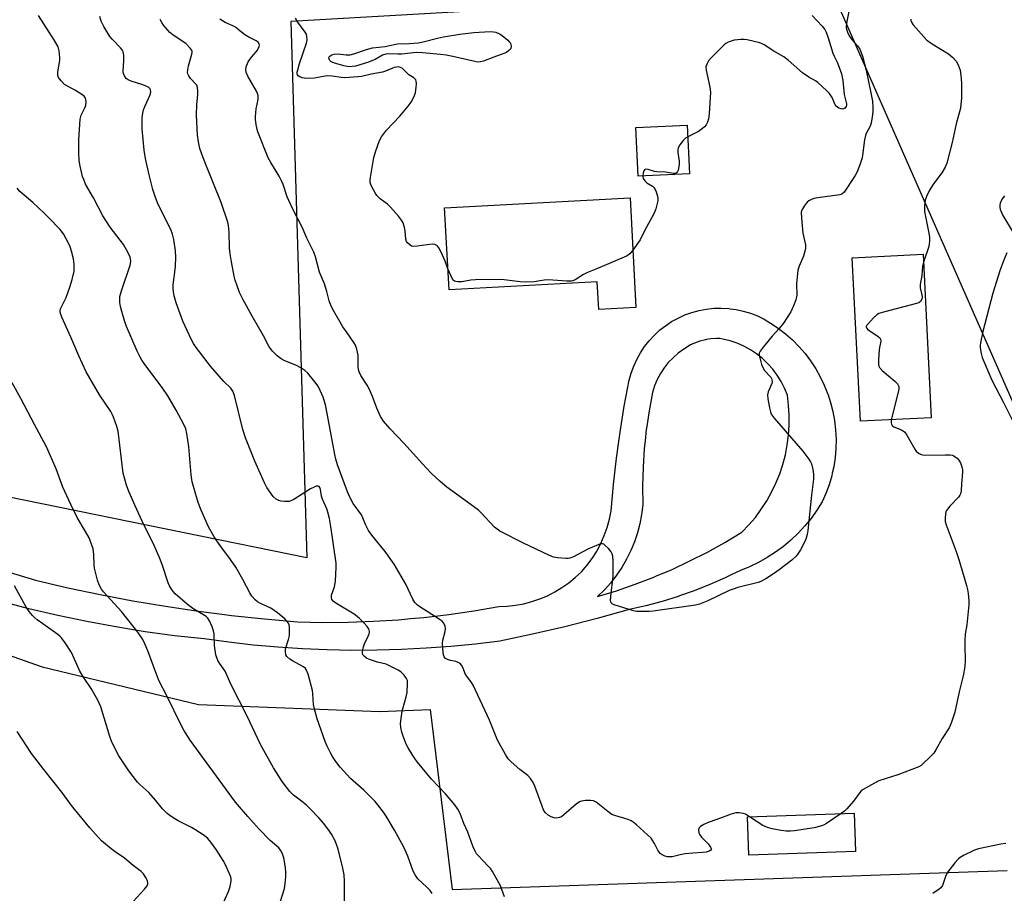
# Model space of a CAD drawing. Units: inches. Extents: x 1201768 to 1207768, y 525456 to 529457.
# Drawn here: x 1205521 to 1205866, y 528455 to 528761 of the extents above; entities that cross this region are included whole.
import ezdxf

# ---------------------------------------------------------------- set-up
doc = ezdxf.new("R2010")
doc.units = ezdxf.units.IN
doc.header["$MEASUREMENT"] = 0
for name, color, linetype in [('BLDG-Footprint', 5, 'Continuous'), ('NTRL-Pasture Land', 2, 'Continuous'), ('TRANS-Road', 130, 'Continuous'), ('Undefined', 1, 'Continuous')]:
    doc.layers.add(name, color=color, linetype=linetype)

msp = doc.modelspace()

# ---------------------------------------------------------------- linework, layer by layer
at = {"layer": 'BLDG-Footprint'}
for points, elevation in [([(1205755.45, 528706.7), (1205737.49, 528705.88), (1205736.71, 528722.94), (1205754.67, 528723.75)], 320.4), ([(1205734.66, 528698.37), (1205736.73, 528659.89), (1205723.68, 528659.19), (1205723.16, 528668.91), (1205671.26, 528666.12), (1205669.72, 528694.88)], 320), ([(1205840.16, 528621.3), (1205815.37, 528620.06), (1205812.5, 528677.35), (1205837.29, 528678.59)], 316.06), ([(1205813.57, 528469.3), (1205776.25, 528468.03), (1205775.79, 528481.52), (1205813.11, 528482.79)], 315.66)]:
    msp.add_lwpolyline(points, close=True, dxfattribs=dict(at, elevation=elevation))
at = {"layer": 'NTRL-Pasture Land'}
for points in [[(1205926.33, 528495.94, 0), (1205805.3, 528771.08, 0), (1205615.82, 528760.06, 0), (1205621.42, 528572.25, 0), (1205479.26, 528601.14, 0), (1205447.81, 528633.22, 0), (1205407.75, 528747.96, 0), (1205282.33, 529004.32, 0), (1205179.28, 529166.5, 0)], [(1205885.19, 528194.7, 0), (1205485.94, 528209.36, 0), (1205469.01, 528240.25, 0), (1205494.21, 528327.34, 0), (1205499.59, 528413.49, 0), (1205492.04, 528486.61, 0), (1205488.6, 528548.19, 0), (1205528.75, 528534.03, 0), (1205583.54, 528520.86, 0), (1205647.08, 528518.34, 0), (1205664.67, 528519.14, 0), (1205672.36, 528456.05, 0), (1205866.73, 528462.72, 0)]]:
    msp.add_polyline3d(points, dxfattribs=at)
at = {"layer": 'TRANS-Road'}
msp.add_polyline3d([(1205516.08, 528567.55, 0), (1205526.38, 528564.37, 0), (1205537.71, 528561.76, 0), (1205549.1, 528559.36, 0), (1205553.81, 528558.47, 0), (1205560.53, 528557.2, 0), (1205571.99, 528555.26, 0), (1205583.5, 528553.55, 0), (1205592.59, 528552.39, 0), (1205595.04, 528552.07, 0), (1205606.6, 528550.82, 0), (1205618.19, 528549.81, 0), (1205627.05, 528549.62, 0), (1205635.91, 528549.68, 0), (1205644.76, 528549.98, 0), (1205653.6, 528550.53, 0), (1205657.8, 528550.91, 0), (1205662.42, 528551.33, 0), (1205671.22, 528552.37, 0), (1205679.98, 528553.66, 0), (1205688.71, 528555.19, 0), (1205691.63, 528555.3, 0), (1205694.54, 528555.62, 0), (1205697.41, 528556.14, 0), (1205700.24, 528556.87, 0), (1205703.01, 528557.81, 0), (1205705.71, 528558.94, 0), (1205708.32, 528560.26, 0), (1205710.82, 528561.77, 0), (1205713.21, 528563.45, 0), (1205715.48, 528565.3, 0), (1205717.6, 528567.31, 0), (1205719.58, 528569.59, 0), (1205721.39, 528572.02, 0), (1205722.88, 528574.37, 0), (1205723, 528574.57, 0), (1205724.43, 528577.24, 0), (1205725.64, 528580, 0), (1205726.65, 528582.85, 0), (1205727.44, 528585.77, 0), (1205728.01, 528588.74, 0), (1205728.82, 528597.93, 0), (1205729.87, 528607.09, 0), (1205730.8, 528613.78, 0), (1205731.15, 528616.23, 0), (1205732.65, 528625.34, 0), (1205734.37, 528634.4, 0), (1205735.06, 528636.91, 0), (1205735.94, 528639.36, 0), (1205737.01, 528641.74, 0), (1205738.28, 528644.02, 0), (1205739.71, 528646.19, 0), (1205741.32, 528648.24, 0), (1205743.09, 528650.15, 0), (1205744.75, 528651.69, 0), (1205745, 528651.92, 0), (1205747.05, 528653.53, 0), (1205749.23, 528654.97, 0), (1205751.5, 528656.23, 0), (1205753.88, 528657.31, 0), (1205756.33, 528658.19, 0), (1205758.84, 528658.87, 0), (1205761.4, 528659.35, 0), (1205763.99, 528659.63, 0), (1205766.6, 528659.7, 0), (1205769.2, 528659.55, 0), (1205769.75, 528659.48, 0), (1205771.78, 528659.21, 0), (1205774.33, 528658.65, 0), (1205776.82, 528657.9, 0), (1205779.24, 528656.95, 0), (1205781.59, 528655.8, 0), (1205783.83, 528654.48, 0), (1205786.53, 528652.67, 0), (1205789.1, 528650.68, 0), (1205791.53, 528648.53, 0), (1205793.81, 528646.22, 0), (1205795.94, 528643.77, 0), (1205797.9, 528641.18, 0), (1205799.68, 528638.46, 0), (1205801.28, 528635.64, 0), (1205802.68, 528632.71, 0), (1205803.86, 528629.77, 0), (1205803.89, 528629.7, 0), (1205804.9, 528626.61, 0), (1205805.69, 528623.46, 0), (1205806.28, 528620.27, 0), (1205806.65, 528617.04, 0), (1205806.81, 528613.8, 0), (1205806.75, 528610.55, 0), (1205806.48, 528607.31, 0), (1205805.99, 528604.1, 0), (1205805.5, 528601.89, 0), (1205805.29, 528600.93, 0), (1205804.38, 528597.82, 0), (1205803.26, 528594.77, 0), (1205801.95, 528591.8, 0), (1205800.1, 528588.87, 0), (1205798.08, 528586.05, 0), (1205795.88, 528583.38, 0), (1205793.52, 528580.84, 0), (1205791.01, 528578.45, 0), (1205788.36, 528576.23, 0), (1205785.57, 528574.18, 0), (1205782.65, 528572.3, 0), (1205779.63, 528570.61, 0), (1205776.51, 528569.1, 0), (1205773.3, 528567.8, 0), (1205770.27, 528566.33, 0), (1205767.99, 528565.21, 0), (1205762.57, 528562.82, 0), (1205757.08, 528560.65, 0), (1205752, 528558.86, 0), (1205751.5, 528558.68, 0), (1205745.85, 528556.93, 0), (1205740.14, 528555.4, 0), (1205734.37, 528554.09, 0), (1205723.14, 528550.97, 0), (1205711.84, 528548.1, 0), (1205700.49, 528545.46, 0), (1205689.08, 528543.07, 0), (1205680.48, 528542.02, 0), (1205671.86, 528541.17, 0), (1205663.23, 528540.52, 0), (1205654.58, 528540.08, 0), (1205645.93, 528539.83, 0), (1205637.26, 528539.79, 0), (1205628.61, 528539.96, 0), (1205619.96, 528540.32, 0), (1205611.32, 528540.89, 0), (1205607.11, 528541.27, 0), (1205602.69, 528541.66, 0), (1205594.09, 528542.63, 0), (1205585.51, 528543.81, 0), (1205575.17, 528544.95, 0), (1205564.87, 528546.35, 0), (1205563.41, 528546.58, 0), (1205554.6, 528547.99, 0), (1205544.37, 528549.88, 0), (1205534.2, 528552.02, 0), (1205524.07, 528554.4, 0), (1205514.01, 528557.03, 0)], dxfattribs=at)
msp.add_polyline3d([(1205766.15, 528649.02, 0), (1205764.96, 528649.07, 0), (1205762.99, 528648.94, 0), (1205761.47, 528648.7, 0), (1205761.04, 528648.63, 0), (1205759.13, 528648.13, 0), (1205757.28, 528647.44, 0), (1205755.88, 528646.78, 0), (1205754.17, 528645.78, 0), (1205753.61, 528645.36, 0), (1205753.44, 528645.27, 0), (1205751.51, 528643.88, 0), (1205749.71, 528642.32, 0), (1205748.06, 528640.6, 0), (1205746.57, 528638.74, 0), (1205745.27, 528636.75, 0), (1205744.15, 528634.64, 0), (1205743.23, 528632.45, 0), (1205742.51, 528630.18, 0), (1205741.31, 528623.68, 0), (1205740.41, 528617.52, 0), (1205740.35, 528617.14, 0), (1205739.94, 528613.26, 0), (1205739.66, 528610.57, 0), (1205739.21, 528603.97, 0), (1205739.02, 528597.36, 0), (1205739.09, 528590.76, 0), (1205738.7, 528587.45, 0), (1205738.09, 528584.18, 0), (1205737.25, 528580.96, 0), (1205736.2, 528577.8, 0), (1205734.94, 528574.73, 0), (1205733.47, 528571.74, 0), (1205731.8, 528568.86, 0), (1205729.94, 528566.1, 0), (1205727.9, 528563.48, 0), (1205725.68, 528561, 0), (1205723.29, 528558.68, 0), (1205729.93, 528560.71, 0), (1205736.49, 528562.97, 0), (1205742.97, 528565.46, 0), (1205743.92, 528565.87, 0), (1205749.36, 528568.18, 0), (1205755.65, 528571.11, 0), (1205761.83, 528574.26, 0), (1205767.9, 528577.63, 0), (1205773.85, 528581.21, 0), (1205776.28, 528583.73, 0), (1205778.54, 528586.4, 0), (1205780.63, 528589.21, 0), (1205782.53, 528592.15, 0), (1205784.25, 528595.21, 0), (1205785.76, 528598.36, 0), (1205787.08, 528601.61, 0), (1205788.18, 528604.93, 0), (1205789.07, 528608.32, 0), (1205789.74, 528611.76, 0), (1205790.19, 528615.23, 0), (1205790.42, 528618.73, 0), (1205790.42, 528622.23, 0), (1205790.21, 528625.72, 0), (1205789.77, 528629.2, 0), (1205788.79, 528631.62, 0), (1205787.61, 528633.95, 0), (1205786.24, 528636.17, 0), (1205784.67, 528638.27, 0), (1205782.94, 528640.22, 0), (1205781.04, 528642.02, 0), (1205779, 528643.65, 0), (1205776.82, 528645.09, 0), (1205774.53, 528646.34, 0), (1205772.14, 528647.4, 0), (1205769.67, 528648.24, 0), (1205767.13, 528648.87, 0)], close=True, dxfattribs=at)
at = {"layer": 'Undefined'}
for points, elevation in [([(1205665.36, 528454.6), (1205664.64, 528455.63), (1205663.54, 528456.84), (1205660.34, 528459.73), (1205659.37, 528461.13), (1205658.72, 528462.43), (1205656.78, 528467.67), (1205655.38, 528470.91), (1205652.12, 528476.87), (1205649.23, 528481.7), (1205648.27, 528483.17), (1205646.38, 528485.71), (1205645.42, 528486.81), (1205641.37, 528490.78), (1205636.79, 528494.96), (1205633.19, 528498.86), (1205631.62, 528500.88), (1205630.39, 528502.67), (1205629.7, 528503.88), (1205628.53, 528506.24), (1205627.86, 528507.85), (1205625.13, 528515.77), (1205624.22, 528518.85), (1205623.82, 528520.84), (1205623.58, 528524.55), (1205623.42, 528525.69), (1205621.88, 528531.45), (1205621.4, 528532.82), (1205620.94, 528533.49), (1205620.3, 528534), (1205618.81, 528534.86), (1205616.42, 528536.08), (1205615.48, 528536.69), (1205614.48, 528537.6), (1205614.14, 528538.27), (1205613.95, 528539.28), (1205614, 528540.34), (1205615.08, 528543.56), (1205615.35, 528544.98), (1205615.42, 528547.96), (1205615.27, 528548.8), (1205615.04, 528549.28), (1205614.57, 528549.96), (1205613.81, 528550.8), (1205611.16, 528552.99), (1205608.87, 528554.55), (1205605.18, 528556.21), (1205604.18, 528556.75), (1205603.33, 528557.47), (1205602.23, 528558.76), (1205601.45, 528559.95), (1205599.09, 528564.57), (1205596.59, 528568.93), (1205594.77, 528571.67), (1205591.64, 528575.72), (1205589.9, 528578.15), (1205588.98, 528579.62), (1205587.05, 528583.09), (1205584.43, 528588.91), (1205583.39, 528591.61), (1205581.73, 528597.16), (1205581.33, 528598.87), (1205581, 528601.31), (1205580.09, 528611.06), (1205579.45, 528615.8), (1205579.04, 528617.43), (1205578.45, 528618.7), (1205575.65, 528623.96), (1205572.78, 528628.92), (1205571, 528631.52), (1205564.49, 528640.34), (1205563.69, 528641.51), (1205562.97, 528642.74), (1205562.09, 528644.58), (1205558.32, 528653.29), (1205557.73, 528654.93), (1205556.61, 528658.5), (1205556.21, 528660.23), (1205555.96, 528661.69), (1205555.92, 528662.57), (1205556.02, 528663.75), (1205556.55, 528665.74), (1205559.64, 528674.7), (1205559.76, 528675.27), (1205559.8, 528676.13), (1205559.71, 528676.99), (1205559.57, 528677.54), (1205558.87, 528679.08), (1205557.29, 528681.97), (1205552.54, 528688.02), (1205549.97, 528692.02), (1205546.73, 528698.31), (1205544, 528703.12), (1205543.3, 528704.7), (1205542.94, 528705.79), (1205542.07, 528709.47), (1205541.75, 528711.44), (1205541.56, 528714.23), (1205541.6, 528718.69), (1205542.05, 528725.9), (1205542.45, 528727.29), (1205543.74, 528729.89), (1205544.04, 528730.66), (1205544.13, 528731.99), (1205544.03, 528732.78), (1205543.89, 528733.27), (1205543.44, 528733.92), (1205542.28, 528734.8), (1205540.48, 528735.89), (1205537.58, 528737.42), (1205536.6, 528738.05), (1205535.37, 528739.33), (1205534.53, 528740.53), (1205534.27, 528741.33), (1205534.21, 528742.46), (1205534.92, 528746.38), (1205535.01, 528747.52), (1205534.72, 528749.86), (1205534.34, 528751.25), (1205533.13, 528753.45), (1205527.46, 528762.21)], 312), ([(1205690.66, 528453.52), (1205689.29, 528457.27), (1205686.49, 528462.29), (1205685.85, 528463.24), (1205685.11, 528464.14), (1205681.46, 528467.91), (1205680.93, 528468.57), (1205680.38, 528469.48), (1205679.59, 528471.22), (1205677.86, 528476.12), (1205676.46, 528479.19), (1205675.15, 528482.69), (1205674.39, 528484.23), (1205673.32, 528485.65), (1205670.05, 528489.49), (1205665.12, 528494.63), (1205660.23, 528500.6), (1205659.52, 528501.54), (1205658.57, 528502.99), (1205656.92, 528505.7), (1205656.25, 528506.99), (1205655.15, 528509.72), (1205654.68, 528511.11), (1205654.38, 528512.77), (1205654.29, 528514.17), (1205654.45, 528515.91), (1205654.89, 528518.5), (1205656.3, 528523.58), (1205656.6, 528525), (1205656.77, 528528.42), (1205656.68, 528529.23), (1205656.38, 528529.97), (1205655.54, 528531.06), (1205654.35, 528532.23), (1205653.41, 528532.84), (1205650.67, 528534.31), (1205649.21, 528534.95), (1205646.17, 528535.72), (1205643.43, 528536.58), (1205642.4, 528537.07), (1205641.52, 528537.76), (1205641.19, 528538.17), (1205641.01, 528538.64), (1205640.98, 528539.14), (1205641.07, 528539.95), (1205641.3, 528541.06), (1205641.63, 528542.14), (1205642.99, 528544.77), (1205643.31, 528545.56), (1205643.4, 528546.07), (1205643.39, 528546.55), (1205643.28, 528547.02), (1205643.07, 528547.49), (1205642.57, 528548.19), (1205641.57, 528549.29), (1205639.92, 528551.01), (1205639.13, 528551.69), (1205637.98, 528552.47), (1205631.63, 528556.32), (1205630.7, 528557.02), (1205630.25, 528557.64), (1205630.09, 528558.35), (1205630.13, 528559.11), (1205631.1, 528562.07), (1205631.5, 528564.05), (1205631.77, 528568.93), (1205631.7, 528570.36), (1205629.87, 528583.2), (1205629.37, 528585.95), (1205628.84, 528588.23), (1205628.5, 528589.34), (1205626.91, 528592.73), (1205626.64, 528593.84), (1205626.25, 528596.11), (1205626.01, 528596.86), (1205625.76, 528597.22), (1205625.41, 528597.38), (1205624.75, 528597.28), (1205624.03, 528597), (1205622.8, 528596.35), (1205616.86, 528592.69), (1205616.07, 528592.28), (1205615.26, 528591.98), (1205614.43, 528591.9), (1205613.58, 528591.94), (1205612.45, 528592.07), (1205611.64, 528592.26), (1205610.7, 528592.76), (1205609.72, 528593.73), (1205607.5, 528596.89), (1205606.64, 528598.44), (1205603.3, 528606.09), (1205599.94, 528614.3), (1205599.06, 528617.18), (1205596.07, 528629.07), (1205595.53, 528630.63), (1205594.84, 528631.64), (1205592.42, 528634.01), (1205587.73, 528639.41), (1205582.67, 528645.9), (1205581.72, 528647.35), (1205581.02, 528648.63), (1205578.07, 528655.12), (1205575.67, 528661.52), (1205574.96, 528664.03), (1205574.73, 528665.38), (1205574.65, 528666.71), (1205574.69, 528667.82), (1205575.41, 528674.1), (1205575.55, 528677.68), (1205575.47, 528679.73), (1205574.92, 528683.7), (1205574.38, 528685.6), (1205573.8, 528687.2), (1205569.42, 528695.94), (1205568.47, 528698.46), (1205567.56, 528701.3), (1205566.28, 528706.41), (1205564.95, 528712.09), (1205564.44, 528714.98), (1205563.83, 528722.53), (1205563.74, 528724.87), (1205563.8, 528726.32), (1205564.04, 528728.04), (1205564.29, 528729.17), (1205564.81, 528730.53), (1205566.56, 528734.46), (1205566.8, 528735.46), (1205566.72, 528736.16), (1205566.49, 528736.58), (1205566.15, 528736.93), (1205565.22, 528737.47), (1205563.65, 528738.08), (1205559.93, 528739.22), (1205558.86, 528739.65), (1205558.21, 528740.13), (1205557.59, 528741.05), (1205557.25, 528741.83), (1205557.09, 528742.64), (1205557.4, 528746.28), (1205557.31, 528748.34), (1205557.12, 528749.46), (1205556.76, 528750.19), (1205556.24, 528750.86), (1205553.23, 528753.95), (1205552.5, 528754.85), (1205550.36, 528758.36), (1205549.46, 528760.19), (1205548.94, 528761.83)], 314), ([(1205811.4, 528764.14), (1205810.53, 528760.06), (1205810.31, 528758.4), (1205810.33, 528757.85), (1205810.54, 528757.03), (1205810.99, 528755.96), (1205811.66, 528754.67), (1205812.34, 528753.75), (1205814.33, 528751.6), (1205815.11, 528750.4), (1205816.02, 528747.93), (1205817.35, 528743), (1205819.14, 528734.57), (1205819.52, 528732.22), (1205819.68, 528729.9), (1205819.7, 528728.45), (1205819.49, 528726.72), (1205819.06, 528724.45), (1205818.7, 528723.39), (1205817.41, 528720.91), (1205817.1, 528720.11), (1205816.81, 528718.66), (1205815.9, 528712.31), (1205815.64, 528711.25), (1205815.14, 528709.9), (1205814.16, 528707.48), (1205813.51, 528706.2), (1205809.62, 528700.34), (1205808.84, 528699.61), (1205808.09, 528699.32), (1205800.43, 528698.31), (1205798.97, 528698.04), (1205798.19, 528697.78), (1205797.26, 528697.3), (1205796.65, 528696.77), (1205795.61, 528695.45), (1205794.89, 528694.27), (1205794.7, 528693.77), (1205794.61, 528693.22), (1205794.71, 528691.19), (1205795.21, 528685.91), (1205796.06, 528681.88), (1205796.12, 528680.73), (1205795.89, 528679.6), (1205795.38, 528677.92), (1205793.88, 528674.38), (1205793.47, 528673), (1205793, 528668.16), (1205793.05, 528664.22), (1205792.76, 528662.56), (1205791.94, 528660.46), (1205790.99, 528658.42), (1205788.35, 528654.43), (1205786.94, 528652.5), (1205784.38, 528649.88), (1205781.24, 528646.03), (1205780.22, 528644.65), (1205779.91, 528643.91), (1205779.9, 528643.1), (1205780.07, 528642.25), (1205780.7, 528639.94), (1205781.11, 528638.84), (1205781.75, 528637.89), (1205783.91, 528635.51), (1205784.19, 528635.04), (1205784.35, 528634.59), (1205784.41, 528633.88), (1205784.31, 528633.34), (1205783.05, 528630.42), (1205782.81, 528629.33), (1205782.94, 528627.93), (1205783.52, 528624.79), (1205783.83, 528623.39), (1205784.12, 528622.59), (1205785.12, 528621.18), (1205795.19, 528609.58), (1205797.3, 528606.83), (1205797.91, 528605.88), (1205798.23, 528605.11), (1205798.68, 528603.19), (1205798.95, 528601.51), (1205798.89, 528599.77), (1205798.21, 528594.2), (1205796.89, 528581.81), (1205796.67, 528580.35), (1205796.2, 528578.76), (1205795.65, 528577.48), (1205794.31, 528575), (1205793.43, 528573.64), (1205792.78, 528572.81), (1205791.32, 528571.41), (1205786.88, 528568.02), (1205785.21, 528566.81), (1205782.22, 528564.85), (1205780.5, 528563.9), (1205779.52, 528563.57), (1205772.46, 528561.8), (1205770.75, 528561.3), (1205769.4, 528560.72), (1205761.95, 528557.13), (1205759, 528556), (1205757.63, 528555.6), (1205742.75, 528553.55), (1205741.3, 528553.45), (1205738.14, 528553.4), (1205737, 528553.45), (1205735.87, 528553.66), (1205729.14, 528555.7), (1205728.42, 528556.06), (1205728.09, 528556.4), (1205727.89, 528556.79), (1205727.81, 528557.32), (1205727.9, 528558.75), (1205728.76, 528565.81), (1205728.71, 528571.09), (1205728.62, 528572.83), (1205728.43, 528573.65), (1205728.01, 528574.36), (1205727.07, 528575.45), (1205725.85, 528576.67), (1205725.42, 528576.98), (1205724.97, 528577.17), (1205724.48, 528577.16), (1205723.69, 528576.93), (1205719.91, 528575.21), (1205714.91, 528572.61), (1205713.57, 528572.05), (1205713.02, 528571.94), (1205712.17, 528571.94), (1205709.3, 528572.24), (1205707.89, 528572.5), (1205706.24, 528573.16), (1205697.4, 528577.34), (1205689.03, 528581.57), (1205688.07, 528582.21), (1205687.22, 528582.99), (1205682.43, 528588.06), (1205681.59, 528588.86), (1205670.46, 528596.93), (1205668.13, 528598.94), (1205665, 528601.9), (1205661.94, 528605.1), (1205655.39, 528612.41), (1205650.59, 528617.38), (1205648.35, 528620.06), (1205647.31, 528621.77), (1205645.94, 528624.62), (1205644.44, 528628.73), (1205643.44, 528631.14), (1205642.59, 528632.67), (1205640.38, 528636.05), (1205639.75, 528637.32), (1205639.54, 528638.15), (1205639.44, 528638.99), (1205639.46, 528642.1), (1205639.39, 528643.24), (1205638.97, 528645.29), (1205638.5, 528646.69), (1205637.9, 528647.7), (1205635.53, 528651), (1205634.12, 528653.09), (1205630.93, 528658.63), (1205630, 528660.41), (1205629.28, 528662.23), (1205628.44, 528665.51), (1205627.62, 528668.24), (1205625.94, 528672.25), (1205624.52, 528677.61), (1205623.96, 528679.3), (1205621.49, 528684.25), (1205619.81, 528688), (1205616.64, 528694.09), (1205615.1, 528697.34), (1205614.54, 528698.7), (1205613.15, 528702.99), (1205612.61, 528704.33), (1205611.77, 528705.88), (1205608.83, 528710.72), (1205607.97, 528712.28), (1205604.24, 528721.4), (1205604.01, 528722.26), (1205603.71, 528724.02), (1205603.48, 528725.8), (1205603.45, 528726.67), (1205603.74, 528729.56), (1205604.41, 528732.82), (1205604.46, 528733.36), (1205604.38, 528734.13), (1205604.18, 528734.88), (1205603.83, 528735.66), (1205600.76, 528740.97), (1205600.22, 528742.3), (1205600.07, 528743.11), (1205600.25, 528744.17), (1205600.97, 528746), (1205602.04, 528747.65), (1205603.7, 528749.44), (1205604.2, 528750.11), (1205604.76, 528751.37), (1205604.86, 528751.86), (1205604.82, 528752.3), (1205604.41, 528752.83), (1205603.77, 528753.28), (1205601.12, 528754.59), (1205599.71, 528755.44), (1205597.34, 528757.45), (1205596.48, 528758.07), (1205595.49, 528758.6), (1205592.86, 528759.74), (1205591.89, 528760.29), (1205591.03, 528760.96)], 318), ([(1205670.87, 528673.47), (1205669.96, 528676.12), (1205668.51, 528679.31), (1205667.7, 528680.84), (1205667.35, 528681.27), (1205666.97, 528681.59), (1205666.3, 528681.93), (1205665.4, 528682.04), (1205660.12, 528681.35), (1205658.69, 528681.31), (1205658.17, 528681.45), (1205657.7, 528681.7), (1205656.69, 528682.56), (1205656.4, 528682.99), (1205656.17, 528683.79), (1205655.92, 528686.75), (1205655.69, 528687.88), (1205655.17, 528689.52), (1205654.67, 528690.53), (1205653.62, 528691.88), (1205650.77, 528695.11), (1205649.67, 528696.07), (1205647.13, 528698.03), (1205645.96, 528699.16), (1205645.34, 528700.11), (1205644.27, 528702.16), (1205643.92, 528702.94), (1205643.69, 528703.74), (1205643.67, 528704.59), (1205643.77, 528705.46), (1205644.95, 528712.47), (1205645.55, 528714.46), (1205646.95, 528718.39), (1205647.64, 528719.67), (1205649.37, 528721.99), (1205654.07, 528726.98), (1205656.96, 528730.38), (1205657.98, 528731.82), (1205659.02, 528733.88), (1205659.46, 528735.24), (1205659.72, 528736.95), (1205659.84, 528738.38), (1205659.78, 528739.17), (1205659.6, 528739.61), (1205658.91, 528740.31), (1205657.24, 528741.44), (1205655.02, 528743.64), (1205654.31, 528744.04), (1205653.58, 528744.2), (1205652.89, 528744.15), (1205652.08, 528743.94), (1205648.99, 528742.64), (1205647.96, 528742.32), (1205643.97, 528741.65), (1205640.66, 528740.88), (1205639.27, 528740.69), (1205634.82, 528740.42), (1205633.45, 528740.53), (1205630.36, 528740.97), (1205628.76, 528741.02), (1205627.14, 528740.86), (1205624.12, 528740.24), (1205621.48, 528740.14), (1205620.6, 528740.2), (1205619.77, 528740.38), (1205619.02, 528740.68), (1205618.4, 528741.08), (1205618.19, 528741.39), (1205618.1, 528741.76), (1205618.11, 528742.29), (1205618.26, 528743.14), (1205618.94, 528745.43), (1205621.39, 528752.47), (1205621.6, 528753.64), (1205621.51, 528754.8), (1205621.29, 528755.65), (1205620.92, 528756.41), (1205618.33, 528759.85), (1205617.52, 528761.25)], 320), ([(1205798.41, 528762.19), (1205801.94, 528758.5), (1205802.87, 528757.28), (1205803.34, 528756.33), (1205804.03, 528754.43), (1205805.68, 528748.97), (1205806.11, 528747.97), (1205807.31, 528745.66), (1205808.75, 528741.78), (1205809.24, 528739.37), (1205809.69, 528734.52), (1205810.44, 528731.3), (1205810.45, 528730.75), (1205810.32, 528730.27), (1205809.89, 528729.72), (1205809.5, 528729.47), (1205809.1, 528729.4), (1205808.57, 528729.47), (1205807.77, 528729.78), (1205807.27, 528730.07), (1205806.84, 528730.43), (1205806.54, 528730.87), (1205805.45, 528733.46), (1205804.56, 528734.84), (1205803.58, 528735.86), (1205800.37, 528738.71), (1205799.57, 528739.28), (1205797.23, 528740.6), (1205795.11, 528742.06), (1205790.07, 528746.55), (1205788.53, 528747.76), (1205785.06, 528749.76), (1205781.67, 528751.97), (1205780.93, 528752.32), (1205780.11, 528752.59), (1205775.69, 528753.64), (1205774.63, 528753.74), (1205773.47, 528753.75), (1205771.17, 528753.58), (1205770.07, 528753.26), (1205769, 528752.83), (1205768.24, 528752.42), (1205767.64, 528751.95), (1205763.1, 528747.38), (1205762.18, 528746.31), (1205761.63, 528745.39), (1205761.24, 528744.16), (1205761.26, 528743.06), (1205762.63, 528737.06), (1205762.87, 528735.34), (1205762.4, 528727.71), (1205762.18, 528725.98), (1205761.79, 528724.87), (1205761.26, 528723.84), (1205760.72, 528723.16), (1205760.07, 528722.56), (1205758.64, 528721.55), (1205754.86, 528719.69)], 320), ([(1205776.55, 528481.54), (1205775.14, 528482.38), (1205774.31, 528482.68), (1205772.88, 528482.94), (1205771.75, 528482.91), (1205770.09, 528482.46), (1205765.07, 528480.57), (1205762.04, 528479.53), (1205760.49, 528478.84), (1205759.32, 528478.15), (1205758.81, 528477.62), (1205758.62, 528476.93), (1205758.74, 528475.91), (1205759.08, 528475.21), (1205759.72, 528474.33), (1205761.96, 528471.98), (1205762.84, 528470.92), (1205763.12, 528470.32), (1205763.13, 528470.14), (1205762.94, 528469.83), (1205762.36, 528469.45), (1205761.36, 528469.15), (1205760.01, 528469), (1205756.65, 528468.82), (1205753.98, 528468.49), (1205752.21, 528468.2), (1205749.46, 528467.53), (1205748.39, 528467.43), (1205747.6, 528467.53), (1205746.58, 528467.84), (1205745.87, 528468.17), (1205745.23, 528468.68), (1205744.38, 528469.81), (1205743.28, 528472.17), (1205742.04, 528473.99), (1205740.81, 528475.21), (1205736.91, 528478.72), (1205735.8, 528479.64), (1205735.05, 528480.1), (1205733.97, 528480.57), (1205729.68, 528481.81), (1205728.3, 528482.33), (1205726.88, 528483.3), (1205722.84, 528486.57), (1205721.9, 528487.11), (1205720.82, 528487.26), (1205719.11, 528487.19), (1205717.7, 528487), (1205716.92, 528486.72), (1205715.76, 528485.87), (1205711.52, 528482.15), (1205710.61, 528481.54), (1205709.9, 528481.24), (1205708.89, 528481.08), (1205708.09, 528481.14), (1205706.98, 528481.52), (1205705.96, 528482.1), (1205704.93, 528483.06), (1205704.31, 528484), (1205701.32, 528492.25), (1205700.71, 528493.52), (1205699.85, 528494.93), (1205698.87, 528495.95), (1205696, 528498.11), (1205692.99, 528500.76), (1205692.03, 528501.81), (1205691.09, 528503.29), (1205688.22, 528508.4), (1205685.38, 528515.38), (1205679.72, 528527.58), (1205679.16, 528528.58), (1205677.83, 528530.26), (1205677.08, 528531.4), (1205676.04, 528533.85), (1205675.63, 528534.62), (1205675.14, 528535.17), (1205674.47, 528535.57), (1205673.69, 528535.85), (1205671.82, 528536.25), (1205670.76, 528536.59), (1205670.06, 528536.95), (1205669.57, 528537.48), (1205669.33, 528538.22), (1205669.2, 528539.05), (1205668.97, 528542.2), (1205669.13, 528543.33), (1205669.96, 528546.39), (1205670.07, 528547.49), (1205669.89, 528548.31), (1205669.39, 528549.34), (1205668.86, 528550), (1205668.18, 528550.55), (1205660.73, 528555.28), (1205660.06, 528555.78), (1205659.32, 528556.58), (1205658.58, 528557.78), (1205656.13, 528563.04), (1205652.06, 528569.98), (1205648.86, 528574.43), (1205644.22, 528580.15), (1205643.06, 528581.75), (1205641.96, 528583.86), (1205641.1, 528586.25), (1205640.62, 528587.25), (1205637.72, 528591.21), (1205636.62, 528593.24), (1205635.71, 528595.37), (1205632.2, 528604.84), (1205631.64, 528606.79), (1205631.29, 528608.44), (1205628.74, 528622.24), (1205628, 528625.79), (1205627.21, 528628.54), (1205625.62, 528631.93), (1205625.06, 528632.85), (1205624.3, 528633.89), (1205621.84, 528636.85), (1205620.8, 528637.88), (1205619.38, 528638.82), (1205617.88, 528639.64), (1205613.48, 528641.4), (1205612.43, 528641.93), (1205611.06, 528643.03), (1205609.56, 528644.48), (1205608.98, 528645.14), (1205608.18, 528646.39), (1205606.23, 528649.98), (1205602.27, 528656.85), (1205599.08, 528662.79), (1205597.89, 528665.14), (1205596.91, 528667.84), (1205596.39, 528669.48), (1205596.05, 528670.87), (1205595.03, 528675.92), (1205594.55, 528678.71), (1205594.36, 528680.72), (1205594.24, 528686.29), (1205594, 528688.63), (1205593.78, 528689.77), (1205591.44, 528696.71), (1205586.03, 528710.02), (1205584.64, 528713.62), (1205583.99, 528715.58), (1205583.47, 528717.89), (1205583.17, 528720.24), (1205582.84, 528727.36), (1205582.97, 528730.94), (1205583.25, 528734.53), (1205583.25, 528735.64), (1205583.12, 528736.99), (1205582.9, 528737.75), (1205582.63, 528738.18), (1205580.77, 528740.16), (1205580.1, 528741.04), (1205579.77, 528741.75), (1205579.7, 528742.28), (1205579.75, 528743.11), (1205580.01, 528744.53), (1205581.2, 528748.69), (1205581.28, 528749.22), (1205581.25, 528749.73), (1205581.06, 528750.18), (1205580.6, 528750.81), (1205579.03, 528752.37), (1205574.6, 528755.34), (1205573.49, 528756.27), (1205571.28, 528758.83), (1205570.65, 528759.79), (1205570.12, 528760.83)], 316), ([(1205832.98, 528760.92), (1205833.02, 528760.4), (1205833.18, 528759.87), (1205833.77, 528758.9), (1205838.51, 528753.69), (1205839.41, 528752.97), (1205840.85, 528752.02), (1205846.16, 528748.8), (1205847.68, 528747.47), (1205848.85, 528746.21), (1205849.57, 528744.95), (1205850.26, 528743.01), (1205850.51, 528741.33), (1205850.73, 528738.5), (1205850.71, 528733.37), (1205850.37, 528729.71), (1205848.91, 528724.29), (1205847.46, 528717.69), (1205845.56, 528710.47), (1205845, 528709.11), (1205843.87, 528707.07), (1205840.96, 528703.19), (1205839.51, 528701.04), (1205838.45, 528698.79), (1205838.02, 528697.47), (1205837.77, 528695.48), (1205837.73, 528694.33), (1205837.79, 528693.51), (1205839.38, 528685.42), (1205839.52, 528684.34), (1205839.55, 528683.21), (1205839.46, 528682.09), (1205839.28, 528681.25), (1205837.43, 528675.74)], 316), ([(1205754.86, 528719.69), (1205754.09, 528719.2), (1205753.29, 528718.41), (1205752.06, 528716.84), (1205751.56, 528715.88), (1205751.44, 528715.09), (1205751.44, 528714.26), (1205751.81, 528711.19), (1205751.81, 528710.04), (1205751.5, 528708.04), (1205751.3, 528707.54), (1205750.96, 528707.12), (1205750.44, 528706.89), (1205749.92, 528706.87), (1205747.08, 528707.33), (1205744.03, 528707.38), (1205743.18, 528707.54), (1205741, 528708.24), (1205740.24, 528708.31), (1205739.74, 528708.1), (1205739.47, 528707.78), (1205739.23, 528707.03), (1205739.13, 528705.95)], 320), ([(1205739.13, 528705.95), (1205739.26, 528705.07), (1205739.81, 528704.25), (1205740.59, 528703.57), (1205742.48, 528702.42), (1205743.07, 528701.88), (1205743.39, 528701.44), (1205743.85, 528700.37), (1205744.25, 528698.94), (1205744.41, 528698.07), (1205744.39, 528697.23), (1205743.72, 528694.52), (1205743.08, 528692.93), (1205739.73, 528686.71), (1205738.22, 528683.58), (1205735.65, 528679.98)], 320), ([(1205634.66, 528450.21), (1205634.67, 528458.96), (1205634.51, 528461.19), (1205634.05, 528463.48), (1205632.38, 528470.21), (1205631.89, 528471.79), (1205631.33, 528473.13), (1205630.1, 528475.38), (1205629.2, 528476.82), (1205627.24, 528479.27), (1205625.73, 528481.01), (1205622.55, 528484.39), (1205621.33, 528485.58), (1205619.64, 528487.02), (1205616.81, 528489.08), (1205616.09, 528489.73), (1205615.5, 528490.39), (1205612.85, 528493.91), (1205611.37, 528496.09), (1205609.79, 528498.62), (1205605.23, 528506.87), (1205600.51, 528516.81), (1205594.81, 528527.96), (1205592.86, 528532.47), (1205592.31, 528533.36), (1205590.84, 528535.34), (1205590.3, 528536.31), (1205589.62, 528538.23), (1205589.3, 528539.84), (1205589.14, 528541.52), (1205588.96, 528545.57), (1205588.81, 528546.7), (1205588.34, 528548.05), (1205587.39, 528550.16), (1205586.79, 528551.1), (1205586.19, 528551.64), (1205585.04, 528552.41), (1205581.51, 528554.52), (1205579.66, 528555.92), (1205575.35, 528559.64), (1205574.74, 528560.28), (1205574.1, 528561.21), (1205573.41, 528562.45), (1205572.93, 528563.49), (1205570.83, 528569.88), (1205569.72, 528572.56), (1205567.49, 528577.58), (1205564.36, 528583.8), (1205561.29, 528590.45), (1205559.11, 528595.46), (1205558.33, 528597.65), (1205557.11, 528601.85), (1205555.33, 528616.59), (1205554.89, 528618.27), (1205553.73, 528621.54), (1205553.28, 528622.6), (1205552.81, 528623.45), (1205548.89, 528629.26), (1205544.16, 528637.43), (1205541.57, 528642.97), (1205538.75, 528649.54), (1205535.62, 528656.48), (1205535.13, 528657.83), (1205535.05, 528658.63), (1205535.23, 528659.44), (1205537.12, 528663.46), (1205538.43, 528667), (1205539.31, 528669.76), (1205539.92, 528672.58), (1205540.01, 528675.06), (1205539.77, 528676.94), (1205539.07, 528679.61), (1205538.53, 528681.19), (1205538.08, 528682.26), (1205536.22, 528685.68), (1205535.04, 528687.21), (1205531.15, 528691.28), (1205529.49, 528692.92), (1205525.48, 528696.7), (1205520.98, 528700.59), (1205520.06, 528701.67)], 310), ([(1205865.77, 528699.07), (1205864.94, 528697.94), (1205864.27, 528696.41), (1205864.17, 528695.88), (1205864.17, 528695.08), (1205864.29, 528694.28), (1205864.46, 528693.75), (1205865.26, 528692.16), (1205868.56, 528686.51)], 314), ([(1205735.65, 528679.98), (1205734.59, 528678.74), (1205734.14, 528678.38), (1205733.37, 528677.95), (1205723.21, 528673.54), (1205719.81, 528672.15), (1205718.41, 528671.42), (1205715.4, 528669.59), (1205714.62, 528669.28), (1205714.1, 528669.19), (1205712.47, 528669.19), (1205706.02, 528669.65), (1205704.57, 528669.52), (1205701.04, 528668.9), (1205697.89, 528668.79), (1205696.13, 528668.92), (1205690.6, 528669.65), (1205688.83, 528669.72), (1205680.56, 528669.6), (1205678.92, 528669.44), (1205675.77, 528668.89), (1205674.4, 528668.87), (1205673.64, 528669), (1205673.18, 528669.17), (1205672.63, 528669.65), (1205671.97, 528670.86), (1205670.87, 528673.47)], 320), ([(1205866.59, 528679.04), (1205865.41, 528676.27), (1205864.13, 528672.72), (1205861.69, 528664.9), (1205858.19, 528651.47), (1205857.39, 528647.5), (1205857.3, 528646.65), (1205857.33, 528645.81), (1205857.58, 528643.84), (1205857.94, 528642.45), (1205861.32, 528634.45), (1205865.58, 528626.34), (1205868.94, 528619.6)], 314), ([(1205837.43, 528675.74), (1205837.09, 528674.38), (1205836.85, 528671.08), (1205836.28, 528667.94), (1205836.31, 528666.83), (1205836.85, 528664.37), (1205836.97, 528663.53), (1205836.89, 528662.78), (1205836.42, 528662), (1205835.79, 528661.56), (1205834.98, 528661.27), (1205823.45, 528658.33), (1205821.78, 528657.78), (1205821.06, 528657.31), (1205819.98, 528656.29), (1205817.93, 528654.11), (1205817.6, 528653.69), (1205817.41, 528653.27), (1205817.39, 528653.07), (1205817.52, 528652.74), (1205817.98, 528652.26), (1205821.53, 528649.79), (1205822.13, 528649.26), (1205822.38, 528648.84), (1205822.44, 528648.12), (1205821.99, 528645.93), (1205821.89, 528645.07), (1205821.71, 528641.6), (1205821.71, 528639.91), (1205821.81, 528639.38), (1205822.02, 528638.91), (1205822.96, 528637.89), (1205827.41, 528634.13), (1205828.31, 528633.12), (1205828.79, 528632.24), (1205828.82, 528631.44), (1205828.6, 528630.3), (1205826.07, 528620.59)], 316), ([(1205612.19, 528451.99), (1205613.59, 528456.38), (1205613.88, 528458.13), (1205614.13, 528460.47), (1205614.12, 528462.14), (1205613.98, 528463.78), (1205613.36, 528467.14), (1205612.96, 528468.49), (1205612.28, 528469.78), (1205611.62, 528470.67), (1205608.67, 528473.25), (1205604.61, 528477.33), (1205600.79, 528481.59), (1205596.51, 528486.61), (1205580.57, 528508.4), (1205578.42, 528511.83), (1205577.42, 528513.59), (1205572.38, 528523.91), (1205569.74, 528528.96), (1205568.89, 528531.07), (1205565.83, 528539.65), (1205564.77, 528542.05), (1205563.98, 528543.6), (1205562.26, 528546.2), (1205556.6, 528553.41), (1205550.23, 528560.34), (1205549.6, 528561.27), (1205548.78, 528562.73), (1205548.19, 528564.35), (1205547.14, 528568.6), (1205547.02, 528569.73), (1205546.89, 528573.39), (1205546.62, 528575.33), (1205546.2, 528576.71), (1205545.21, 528579.17), (1205543.98, 528581.46), (1205541.06, 528586.4), (1205538.78, 528590.88), (1205536.01, 528597.03), (1205533.7, 528603.45), (1205530.34, 528611.12), (1205526.06, 528618.88), (1205521.29, 528628.06), (1205518.28, 528633.53)], 308), ([(1205826.07, 528620.59), (1205826.09, 528619.5), (1205826.22, 528619), (1205826.45, 528618.56), (1205827.05, 528618.1), (1205829.72, 528617.01), (1205830.41, 528616.63), (1205830.81, 528616.3), (1205831.65, 528615.15), (1205834.36, 528610.26), (1205834.88, 528609.57), (1205835.72, 528608.87), (1205836.67, 528608.36), (1205837.76, 528608.15), (1205845.04, 528608.35), (1205846.76, 528608.28), (1205847.59, 528608.15), (1205848.1, 528607.95), (1205848.57, 528607.65), (1205849.22, 528607.1), (1205849.81, 528606.47), (1205850.38, 528605.49), (1205850.88, 528604.13), (1205851.12, 528603.01), (1205851.14, 528602.16), (1205850.74, 528598.12), (1205850.62, 528595.74), (1205850.39, 528594.62), (1205850.15, 528594.12), (1205849.65, 528593.44), (1205846.69, 528590.28), (1205845.49, 528588.77), (1205845.24, 528588.29), (1205845.1, 528587.76), (1205844.99, 528586.05), (1205845.08, 528584.9), (1205845.38, 528583.81), (1205848.85, 528574.49), (1205849.77, 528571.67), (1205852.53, 528562.55), (1205852.87, 528561.11), (1205853.07, 528559.71), (1205853.33, 528557.16), (1205853.28, 528555.72), (1205852.56, 528548.73), (1205852.08, 528545.44), (1205851.91, 528543.16), (1205851.87, 528541.43), (1205852.01, 528536.2), (1205851.9, 528534.2), (1205851.32, 528530.86), (1205849.94, 528525.29), (1205848.37, 528518.12), (1205847.15, 528514.25), (1205846.46, 528512.68), (1205843.95, 528508.92), (1205841.8, 528504.93), (1205841.02, 528503.75), (1205839.8, 528502.48), (1205837.24, 528500.04), (1205836.56, 528499.49), (1205835.81, 528499.05), (1205828.4, 528496.24), (1205821.8, 528494.15), (1205820.22, 528493.34), (1205816.35, 528491.12), (1205815.65, 528490.59), (1205815.09, 528489.99), (1205812.86, 528487.03), (1205810.6, 528484.27), (1205809.74, 528483.47), (1205808.56, 528482.63)], 316), ([(1205591.74, 528450.25), (1205594.08, 528455.37), (1205594.56, 528457.07), (1205594.94, 528459.08), (1205594.95, 528459.93), (1205594.76, 528460.74), (1205593.12, 528464.43), (1205592.14, 528466.19), (1205589.71, 528470.09), (1205587.89, 528472.64), (1205586.75, 528473.88), (1205585.46, 528474.97), (1205582.29, 528477.08), (1205581.02, 528477.8), (1205576.35, 528480.09), (1205573.9, 528481.65), (1205572.5, 528482.68), (1205570.9, 528484.34), (1205568.43, 528487.38), (1205566.13, 528490), (1205562.98, 528492.8), (1205562.16, 528493.63), (1205559.07, 528497.63), (1205555.61, 528502.89), (1205553.17, 528507.67), (1205552.44, 528509.65), (1205549.27, 528520.03), (1205548.89, 528521.09), (1205548.3, 528522.4), (1205545.87, 528526.49), (1205543.23, 528530.44), (1205542.01, 528532.46), (1205541.36, 528533.76), (1205539.56, 528538.02), (1205539.03, 528539.05), (1205536.77, 528542.5), (1205535.58, 528544.17), (1205534.98, 528544.81), (1205534.29, 528545.36), (1205530.93, 528547.67), (1205527.03, 528550.52), (1205525.94, 528551.42), (1205525.33, 528552.03), (1205524.22, 528553.44), (1205523.19, 528554.91), (1205519.06, 528562.45)], 306), ([(1205560.72, 528451.98), (1205564.64, 528456.16), (1205565.49, 528457.28), (1205565.77, 528458.03), (1205565.81, 528458.54), (1205565.59, 528459.3), (1205565.2, 528460.05), (1205564.22, 528461.48), (1205563.39, 528462.29), (1205560.59, 528464.42), (1205557.58, 528466.97), (1205554.35, 528469.2), (1205552.93, 528470.28), (1205549.55, 528473.11), (1205545.44, 528477.61), (1205539.5, 528484.86), (1205538.43, 528486.25), (1205535.65, 528490.17), (1205529.34, 528498.11), (1205525.06, 528503.7), (1205520, 528511.4)], 304), ([(1205808.56, 528482.63), (1205803.41, 528479.17), (1205802.39, 528478.59), (1205801.38, 528478.19), (1205799.2, 528477.64), (1205792.28, 528476.6), (1205790.85, 528476.45), (1205789.39, 528476.5), (1205787.63, 528476.69), (1205784.45, 528477.29), (1205782.76, 528477.71), (1205781.19, 528478.48), (1205776.55, 528481.54)], 316), ([(1205866.24, 528472.18), (1205864.47, 528471.91), (1205856.68, 528470.3), (1205855.33, 528469.8), (1205851.46, 528467.92), (1205850.25, 528467.23), (1205849.61, 528466.69), (1205848.46, 528465.39), (1205845.91, 528462.22), (1205845.22, 528460.97), (1205844.05, 528457.43), (1205843.52, 528456.63), (1205842.96, 528456.18), (1205840.67, 528454.63)], 314)]:
    msp.add_lwpolyline(points, dxfattribs=dict(at, elevation=elevation))
at = {"layer": 'Undefined', "elevation": 322}
msp.add_lwpolyline([(1205681.38, 528745.9), (1205680.27, 528746.05), (1205672.6, 528747.83), (1205670.29, 528748.29), (1205668.24, 528748.56), (1205661.98, 528749.17), (1205659.8, 528749.26), (1205654.69, 528748.67), (1205653.34, 528748.65), (1205650.22, 528748.8), (1205649.15, 528748.7), (1205647.99, 528748.31), (1205645.35, 528746.82), (1205642.68, 528745.68), (1205638.49, 528744.49), (1205637.35, 528744.28), (1205636.53, 528744.23), (1205635.6, 528744.33), (1205634.47, 528744.59), (1205631.66, 528745.36), (1205630.58, 528745.73), (1205629.88, 528746.11), (1205629.51, 528746.45), (1205629.25, 528746.87), (1205629.14, 528747.29), (1205629.24, 528747.68), (1205629.55, 528748), (1205630.2, 528748.4), (1205630.98, 528748.65), (1205632.44, 528748.73), (1205635.27, 528748.39), (1205636.61, 528748.46), (1205637.95, 528748.75), (1205642.37, 528750.29), (1205644.45, 528750.84), (1205648.84, 528751.37), (1205653.05, 528752.29), (1205657.36, 528752.35), (1205660.47, 528752.65), (1205662.15, 528752.98), (1205667.25, 528754.26), (1205669.27, 528754.67), (1205675.07, 528755.7), (1205679.9, 528756.26), (1205685.66, 528756.56), (1205686.8, 528756.5), (1205687.61, 528756.32), (1205688.91, 528755.83), (1205689.87, 528755.22), (1205691.87, 528753.52), (1205692.46, 528752.9), (1205692.77, 528752.45), (1205692.96, 528751.94), (1205693.03, 528751.4), (1205692.86, 528750.67), (1205692.23, 528749.9), (1205691.41, 528749.29), (1205690.49, 528748.88), (1205686.9, 528747.62), (1205683.37, 528746.24), (1205682.26, 528745.95)], close=True, dxfattribs=at)

doc.saveas('drawing.dxf')
